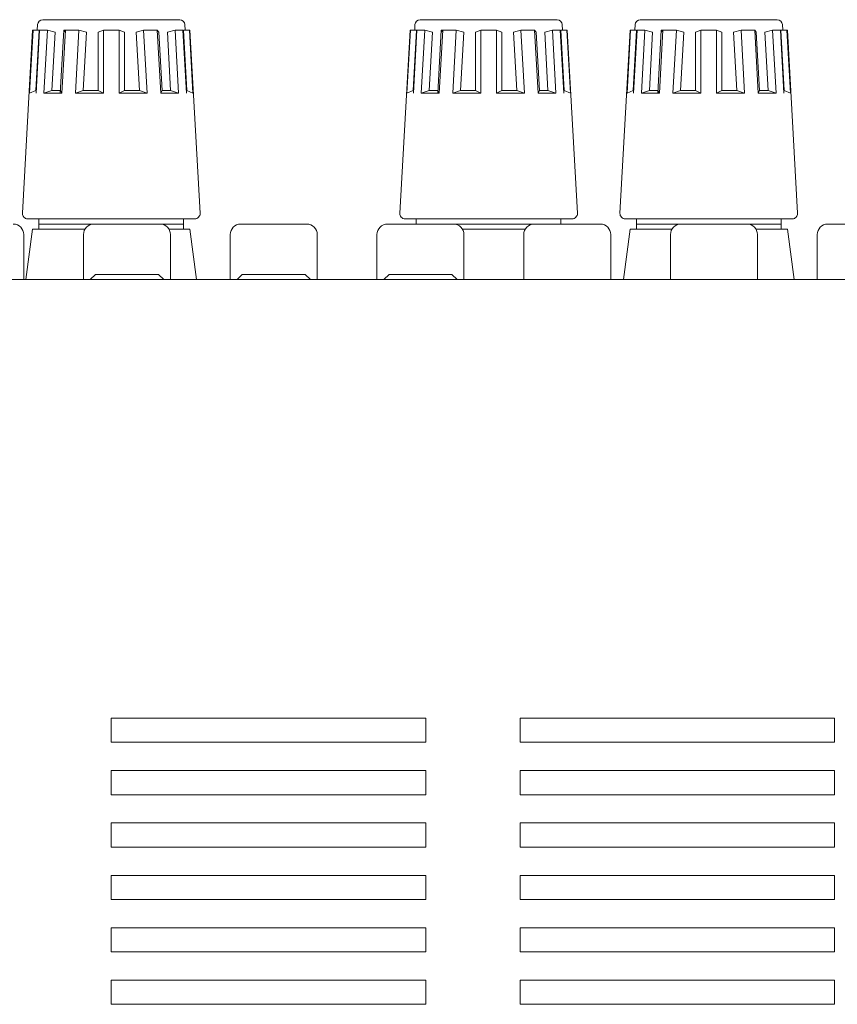
# Model space of a CAD drawing. Units: millimetres. Extents: x 884 to 1602, y 416 to 1316.
# Drawn here: x 1017 to 1095, y 1000 to 1094 of the extents above; entities that cross this region are included whole.
import ezdxf

# ---------------------------------------------------------------- set-up
doc = ezdxf.new("R2010")
doc.units = ezdxf.units.MM
doc.header["$LTSCALE"] = 0.7
for name, color, linetype, lineweight in [('Audio Pcb', 101, 'Continuous', 15), ('Digital Pcb', 43, 'Continuous', 15), ('Speaker Pcb', 125, 'Continuous', 15), ('Upper Cover', 142, 'Continuous', 15)]:
    doc.layers.add(name, color=color, linetype=linetype, lineweight=lineweight)

msp = doc.modelspace()

# ---------------------------------------------------------------- linework, layer by layer
at = {"layer": 'Audio Pcb'}
for p, q in [((1030.383, 1074.483), (1024.083, 1074.483)), ((1044.383, 1074.483), (1038.083, 1074.483)), ((1058.383, 1074.483), (1052.083, 1074.483)), ((1072.383, 1074.483), (1066.083, 1074.483)), ((1086.383, 1074.483), (1080.083, 1074.483)), ((1100.383, 1074.483), (1094.083, 1074.483)), ((1017.383, 1073.483), (1017.383, 1069.183)), ((1023.083, 1073.483), (1023.083, 1069.183)), ((1031.383, 1073.483), (1031.383, 1069.183)), ((1037.083, 1073.483), (1037.083, 1069.183)), ((1045.383, 1073.483), (1045.383, 1069.183)), ((1051.083, 1073.483), (1051.083, 1069.183)), ((1059.383, 1073.483), (1059.383, 1069.183)), ((1065.083, 1073.483), (1065.083, 1069.183)), ((1073.383, 1073.483), (1073.383, 1069.183)), ((1079.083, 1073.483), (1079.083, 1069.183)), ((1087.383, 1073.483), (1087.383, 1069.183)), ((1093.083, 1073.483), (1093.083, 1069.183))]:
    msp.add_line(p, q, dxfattribs=at)
for centre, start, end in [((1016.383, 1073.483), 0, 90), ((1024.083, 1073.483), 90, 180), ((1030.383, 1073.483), 0, 90), ((1038.083, 1073.483), 90, 180), ((1044.383, 1073.483), 0, 90), ((1052.083, 1073.483), 90, 180), ((1058.383, 1073.483), 0, 90), ((1066.083, 1073.483), 90, 180), ((1072.383, 1073.483), 0, 90), ((1080.083, 1073.483), 90, 180), ((1086.383, 1073.483), 0, 90), ((1094.083, 1073.483), 90, 180)]:
    msp.add_arc(centre, 1, start, end, dxfattribs=at)
at = {"layer": 'Digital Pcb'}
for p, q in [((1024.233, 1069.683), (1023.733, 1069.183)), ((1024.233, 1069.683), (1030.233, 1069.683)), ((1030.233, 1069.683), (1030.733, 1069.183)), ((1038.233, 1069.683), (1037.733, 1069.183)), ((1038.233, 1069.683), (1044.233, 1069.683)), ((1044.233, 1069.683), (1044.733, 1069.183)), ((1052.233, 1069.683), (1051.733, 1069.183)), ((1052.233, 1069.683), (1058.233, 1069.683)), ((1058.233, 1069.683), (1058.733, 1069.183))]:
    msp.add_line(p, q, dxfattribs=at)
at = {"layer": 'Speaker Pcb'}
for p, q in [((1019.206, 1093.983), (1032.26, 1093.983)), ((1055.206, 1093.983), (1068.26, 1093.983)), ((1076.206, 1093.983), (1089.26, 1093.983)), ((1017.262, 1075.511), (1018.233, 1092.983)), ((1017.937, 1086.983), (1018.271, 1092.983)), ((1018.846, 1092.983), (1018.233, 1092.983)), ((1018.526, 1087.233), (1018.846, 1092.983)), ((1018.562, 1086.983), (1018.895, 1092.983)), ((1018.678, 1092.983), (1018.707, 1093.511)), ((1018.895, 1092.983), (1019.645, 1092.983)), ((1019.312, 1086.983), (1019.645, 1092.983)), ((1019.645, 1092.983), (1020.382, 1092.783)), ((1020.074, 1087.233), (1020.382, 1092.783)), ((1020.874, 1086.983), (1021.207, 1092.983)), ((1021.019, 1086.983), (1021.352, 1092.983)), ((1021.196, 1092.783), (1021.352, 1092.983)), ((1022.651, 1092.983), (1021.207, 1092.983)), ((1022.318, 1086.983), (1022.651, 1092.983)), ((1022.651, 1092.983), (1023.361, 1092.783)), ((1023.052, 1087.233), (1023.361, 1092.783)), ((1024.483, 1092.783), (1024.983, 1092.983)), ((1024.483, 1087.233), (1024.483, 1092.783)), ((1024.983, 1086.983), (1024.983, 1092.983)), ((1024.983, 1092.983), (1026.483, 1092.983)), ((1026.483, 1086.983), (1026.483, 1092.983)), ((1026.483, 1092.983), (1026.983, 1092.783)), ((1026.983, 1087.233), (1026.983, 1092.783)), ((1028.105, 1092.783), (1028.815, 1092.983)), ((1028.414, 1087.233), (1028.105, 1092.783)), ((1029.148, 1086.983), (1028.815, 1092.983)), ((1028.815, 1092.983), (1030.114, 1092.983)), ((1030.447, 1086.983), (1030.114, 1092.983)), ((1030.114, 1092.983), (1030.271, 1092.783)), ((1030.579, 1087.233), (1030.271, 1092.783)), ((1031.084, 1092.783), (1031.821, 1092.983)), ((1031.392, 1087.233), (1031.084, 1092.783)), ((1032.154, 1086.983), (1031.821, 1092.983)), ((1032.571, 1092.983), (1031.821, 1092.983)), ((1032.904, 1086.983), (1032.571, 1092.983)), ((1032.94, 1087.233), (1032.621, 1092.983)), ((1032.621, 1092.983), (1033.233, 1092.983)), ((1032.789, 1092.983), (1032.759, 1093.511)), ((1033.529, 1086.983), (1033.196, 1092.983)), ((1034.204, 1075.511), (1033.233, 1092.983)), ((1053.262, 1075.511), (1054.233, 1092.983)), ((1053.937, 1086.983), (1054.271, 1092.983)), ((1054.846, 1092.983), (1054.233, 1092.983)), ((1054.526, 1087.233), (1054.846, 1092.983)), ((1054.562, 1086.983), (1054.895, 1092.983)), ((1054.678, 1092.983), (1054.707, 1093.511)), ((1054.895, 1092.983), (1055.645, 1092.983)), ((1055.312, 1086.983), (1055.645, 1092.983)), ((1055.645, 1092.983), (1056.382, 1092.783)), ((1056.074, 1087.233), (1056.382, 1092.783)), ((1056.874, 1086.983), (1057.207, 1092.983)), ((1057.019, 1086.983), (1057.352, 1092.983)), ((1057.196, 1092.783), (1057.352, 1092.983)), ((1058.651, 1092.983), (1057.207, 1092.983)), ((1058.318, 1086.983), (1058.651, 1092.983)), ((1058.651, 1092.983), (1059.361, 1092.783)), ((1059.052, 1087.233), (1059.361, 1092.783)), ((1060.483, 1092.783), (1060.983, 1092.983)), ((1060.483, 1087.233), (1060.483, 1092.783)), ((1060.983, 1086.983), (1060.983, 1092.983)), ((1060.983, 1092.983), (1062.483, 1092.983)), ((1062.483, 1092.983), (1062.983, 1092.783)), ((1062.483, 1086.983), (1062.483, 1092.983)), ((1062.983, 1087.233), (1062.983, 1092.783)), ((1064.105, 1092.783), (1064.815, 1092.983)), ((1064.414, 1087.233), (1064.105, 1092.783)), ((1065.148, 1086.983), (1064.815, 1092.983)), ((1064.815, 1092.983), (1066.114, 1092.983)), ((1066.447, 1086.983), (1066.114, 1092.983)), ((1066.114, 1092.983), (1066.271, 1092.783)), ((1066.579, 1087.233), (1066.271, 1092.783)), ((1067.084, 1092.783), (1067.821, 1092.983)), ((1067.392, 1087.233), (1067.084, 1092.783)), ((1068.154, 1086.983), (1067.821, 1092.983)), ((1068.571, 1092.983), (1067.821, 1092.983)), ((1068.904, 1086.983), (1068.571, 1092.983)), ((1068.94, 1087.233), (1068.621, 1092.983)), ((1068.621, 1092.983), (1069.233, 1092.983)), ((1068.789, 1092.983), (1068.759, 1093.511)), ((1069.529, 1086.983), (1069.196, 1092.983)), ((1070.204, 1075.511), (1069.233, 1092.983)), ((1074.262, 1075.511), (1075.233, 1092.983)), ((1074.937, 1086.983), (1075.271, 1092.983)), ((1075.846, 1092.983), (1075.233, 1092.983)), ((1075.526, 1087.233), (1075.846, 1092.983)), ((1075.562, 1086.983), (1075.895, 1092.983)), ((1075.678, 1092.983), (1075.707, 1093.511)), ((1075.895, 1092.983), (1076.645, 1092.983)), ((1076.312, 1086.983), (1076.645, 1092.983)), ((1076.645, 1092.983), (1077.382, 1092.783)), ((1077.074, 1087.233), (1077.382, 1092.783)), ((1077.874, 1086.983), (1078.207, 1092.983)), ((1078.019, 1086.983), (1078.352, 1092.983)), ((1078.196, 1092.783), (1078.352, 1092.983)), ((1079.651, 1092.983), (1078.207, 1092.983)), ((1079.318, 1086.983), (1079.651, 1092.983)), ((1079.651, 1092.983), (1080.361, 1092.783)), ((1080.052, 1087.233), (1080.361, 1092.783)), ((1081.483, 1092.783), (1081.983, 1092.983)), ((1081.483, 1087.233), (1081.483, 1092.783)), ((1081.983, 1086.983), (1081.983, 1092.983)), ((1081.983, 1092.983), (1083.483, 1092.983)), ((1083.483, 1086.983), (1083.483, 1092.983)), ((1083.483, 1092.983), (1083.983, 1092.783)), ((1083.983, 1087.233), (1083.983, 1092.783)), ((1085.105, 1092.783), (1085.815, 1092.983)), ((1085.414, 1087.233), (1085.105, 1092.783)), ((1086.148, 1086.983), (1085.815, 1092.983)), ((1085.815, 1092.983), (1087.114, 1092.983)), ((1087.447, 1086.983), (1087.114, 1092.983)), ((1087.114, 1092.983), (1087.271, 1092.783)), ((1087.579, 1087.233), (1087.271, 1092.783)), ((1088.084, 1092.783), (1088.821, 1092.983)), ((1088.392, 1087.233), (1088.084, 1092.783)), ((1089.154, 1086.983), (1088.821, 1092.983)), ((1089.571, 1092.983), (1088.821, 1092.983)), ((1089.904, 1086.983), (1089.571, 1092.983)), ((1089.94, 1087.233), (1089.621, 1092.983)), ((1089.621, 1092.983), (1090.233, 1092.983)), ((1089.789, 1092.983), (1089.759, 1093.511)), ((1090.529, 1086.983), (1090.196, 1092.983)), ((1091.204, 1075.511), (1090.233, 1092.983)), ((1017.937, 1086.983), (1018.526, 1087.233)), ((1019.312, 1086.983), (1020.074, 1087.233)), ((1020.887, 1087.233), (1020.074, 1087.233)), ((1020.887, 1087.233), (1021.019, 1086.983)), ((1022.318, 1086.983), (1023.052, 1087.233)), ((1023.052, 1087.233), (1024.483, 1087.233)), ((1024.483, 1087.233), (1024.983, 1086.983)), ((1026.483, 1086.983), (1026.983, 1087.233)), ((1026.983, 1087.233), (1028.414, 1087.233)), ((1028.414, 1087.233), (1029.148, 1086.983)), ((1030.447, 1086.983), (1030.579, 1087.233)), ((1030.579, 1087.233), (1031.392, 1087.233)), ((1031.392, 1087.233), (1032.154, 1086.983)), ((1033.529, 1086.983), (1032.94, 1087.233)), ((1053.937, 1086.983), (1054.526, 1087.233)), ((1055.312, 1086.983), (1056.074, 1087.233)), ((1056.887, 1087.233), (1056.074, 1087.233)), ((1056.887, 1087.233), (1057.019, 1086.983)), ((1058.318, 1086.983), (1059.052, 1087.233)), ((1059.052, 1087.233), (1060.483, 1087.233)), ((1060.483, 1087.233), (1060.983, 1086.983)), ((1062.483, 1086.983), (1062.983, 1087.233)), ((1062.983, 1087.233), (1064.414, 1087.233)), ((1064.414, 1087.233), (1065.148, 1086.983)), ((1066.447, 1086.983), (1066.579, 1087.233)), ((1066.579, 1087.233), (1067.392, 1087.233)), ((1067.392, 1087.233), (1068.154, 1086.983)), ((1069.529, 1086.983), (1068.94, 1087.233)), ((1074.937, 1086.983), (1075.526, 1087.233)), ((1076.312, 1086.983), (1077.074, 1087.233)), ((1077.887, 1087.233), (1077.074, 1087.233)), ((1077.887, 1087.233), (1078.019, 1086.983)), ((1079.318, 1086.983), (1080.052, 1087.233)), ((1080.052, 1087.233), (1081.483, 1087.233)), ((1081.483, 1087.233), (1081.983, 1086.983)), ((1083.483, 1086.983), (1083.983, 1087.233)), ((1083.983, 1087.233), (1085.414, 1087.233)), ((1085.414, 1087.233), (1086.148, 1086.983)), ((1087.447, 1086.983), (1087.579, 1087.233)), ((1087.579, 1087.233), (1088.392, 1087.233)), ((1088.392, 1087.233), (1089.154, 1086.983)), ((1090.529, 1086.983), (1089.94, 1087.233)), ((1017.937, 1086.983), (1017.9, 1086.983)), ((1021.019, 1086.983), (1019.312, 1086.983)), ((1022.318, 1086.983), (1024.983, 1086.983)), ((1026.483, 1086.983), (1029.148, 1086.983)), ((1030.447, 1086.983), (1032.154, 1086.983)), ((1030.447, 1086.983), (1030.447, 1086.983)), ((1033.529, 1086.983), (1033.566, 1086.983)), ((1053.937, 1086.983), (1053.9, 1086.983)), ((1057.019, 1086.983), (1055.312, 1086.983)), ((1058.318, 1086.983), (1060.983, 1086.983)), ((1062.483, 1086.983), (1065.148, 1086.983)), ((1066.447, 1086.983), (1068.154, 1086.983)), ((1066.447, 1086.983), (1066.447, 1086.983)), ((1069.529, 1086.983), (1069.566, 1086.983)), ((1074.937, 1086.983), (1074.9, 1086.983)), ((1078.019, 1086.983), (1076.312, 1086.983)), ((1079.318, 1086.983), (1081.983, 1086.983)), ((1083.483, 1086.983), (1086.148, 1086.983)), ((1087.447, 1086.983), (1089.154, 1086.983)), ((1087.447, 1086.983), (1087.447, 1086.983)), ((1090.529, 1086.983), (1090.566, 1086.983)), ((1017.762, 1074.983), (1033.705, 1074.983)), ((1018.833, 1074.983), (1018.833, 1073.983)), ((1032.633, 1074.983), (1032.633, 1073.983)), ((1053.762, 1074.983), (1069.705, 1074.983)), ((1054.833, 1074.983), (1054.833, 1074.483)), ((1068.633, 1074.983), (1068.633, 1074.483)), ((1074.762, 1074.983), (1090.705, 1074.983)), ((1075.833, 1074.983), (1075.833, 1073.983)), ((1089.633, 1074.983), (1089.633, 1073.983)), ((1017.593, 1069.183), (1018.233, 1073.983)), ((1018.233, 1073.983), (1023.217, 1073.983)), ((1018.833, 1074.483), (1032.633, 1074.483)), ((1031.249, 1073.983), (1033.233, 1073.983)), ((1033.233, 1073.983), (1033.873, 1069.183)), ((1054.833, 1074.483), (1068.633, 1074.483)), ((1059.249, 1073.983), (1065.217, 1073.983)), ((1074.593, 1069.183), (1075.233, 1073.983)), ((1075.233, 1073.983), (1079.217, 1073.983)), ((1075.833, 1074.483), (1089.633, 1074.483)), ((1087.249, 1073.983), (1090.233, 1073.983)), ((1090.233, 1073.983), (1090.873, 1069.183))]:
    msp.add_line(p, q, dxfattribs=at)
for centre, start, end in [((1019.206, 1093.483), 90, 176.82017), ((1032.26, 1093.483), 3.17983, 90), ((1055.206, 1093.483), 90, 176.82017), ((1068.26, 1093.483), 3.17983, 90), ((1076.206, 1093.483), 90, 176.82017), ((1089.26, 1093.483), 3.17983, 90), ((1017.762, 1075.483), 176.82017, 270), ((1033.705, 1075.483), 270, 3.17983), ((1053.762, 1075.483), 176.82017, 270), ((1069.705, 1075.483), 270, 3.17983), ((1074.762, 1075.483), 176.82017, 270), ((1090.705, 1075.483), 270, 3.17983)]:
    msp.add_arc(centre, 0.5, start, end, dxfattribs=at)
at = {"layer": 'Upper Cover'}
for p, q in [((885.433, 1069.183), (1313.233, 1069.183)), ((1025.733, 1025.033), (1025.733, 1027.333)), ((1025.733, 1027.333), (1055.733, 1027.333)), ((1055.733, 1027.333), (1055.733, 1025.033)), ((1064.733, 1025.033), (1064.733, 1027.333)), ((1064.733, 1027.333), (1094.733, 1027.333)), ((1094.733, 1027.333), (1094.733, 1025.033)), ((1055.733, 1025.033), (1025.733, 1025.033)), ((1094.733, 1025.033), (1064.733, 1025.033)), ((1025.733, 1020.033), (1025.733, 1022.333)), ((1025.733, 1022.333), (1055.733, 1022.333)), ((1055.733, 1022.333), (1055.733, 1020.033)), ((1064.733, 1020.033), (1064.733, 1022.333)), ((1064.733, 1022.333), (1094.733, 1022.333)), ((1094.733, 1022.333), (1094.733, 1020.033)), ((1055.733, 1020.033), (1025.733, 1020.033)), ((1094.733, 1020.033), (1064.733, 1020.033)), ((1025.733, 1015.033), (1025.733, 1017.333)), ((1025.733, 1017.333), (1055.733, 1017.333)), ((1055.733, 1017.333), (1055.733, 1015.033)), ((1064.733, 1015.033), (1064.733, 1017.333)), ((1064.733, 1017.333), (1094.733, 1017.333)), ((1094.733, 1017.333), (1094.733, 1015.033)), ((1055.733, 1015.033), (1025.733, 1015.033)), ((1094.733, 1015.033), (1064.733, 1015.033)), ((1025.733, 1010.033), (1025.733, 1012.333)), ((1025.733, 1012.333), (1055.733, 1012.333)), ((1055.733, 1012.333), (1055.733, 1010.033)), ((1064.733, 1010.033), (1064.733, 1012.333)), ((1064.733, 1012.333), (1094.733, 1012.333)), ((1094.733, 1012.333), (1094.733, 1010.033)), ((1055.733, 1010.033), (1025.733, 1010.033)), ((1094.733, 1010.033), (1064.733, 1010.033)), ((1025.733, 1005.033), (1025.733, 1007.333)), ((1025.733, 1007.333), (1055.733, 1007.333)), ((1055.733, 1007.333), (1055.733, 1005.033)), ((1064.733, 1005.033), (1064.733, 1007.333)), ((1064.733, 1007.333), (1094.733, 1007.333)), ((1094.733, 1007.333), (1094.733, 1005.033)), ((1055.733, 1005.033), (1025.733, 1005.033)), ((1094.733, 1005.033), (1064.733, 1005.033)), ((1025.733, 1000.033), (1025.733, 1002.333)), ((1025.733, 1002.333), (1055.733, 1002.333)), ((1055.733, 1002.333), (1055.733, 1000.033)), ((1064.733, 1000.033), (1064.733, 1002.333)), ((1064.733, 1002.333), (1094.733, 1002.333)), ((1094.733, 1002.333), (1094.733, 1000.033)), ((1055.733, 1000.033), (1025.733, 1000.033)), ((1094.733, 1000.033), (1064.733, 1000.033))]:
    msp.add_line(p, q, dxfattribs=at)

doc.saveas('drawing.dxf')
